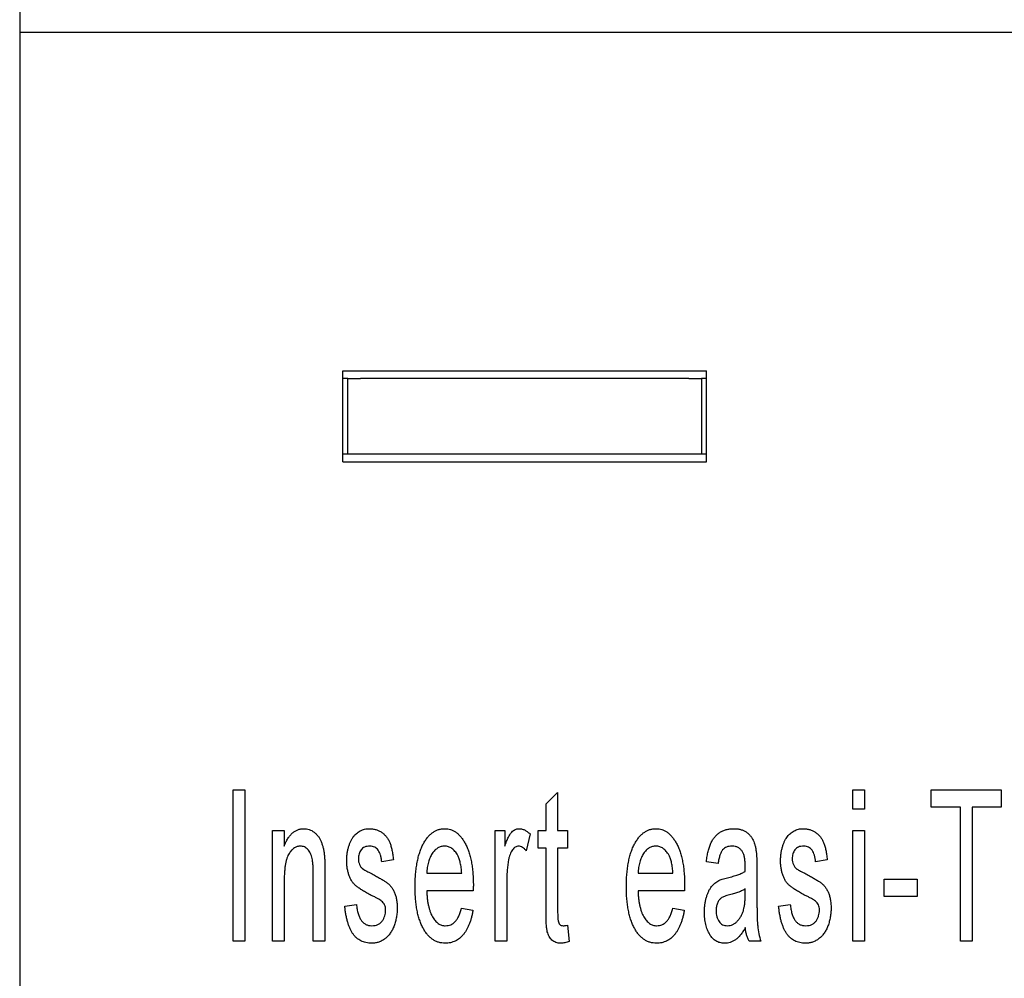
# Model space of a CAD drawing. Units: millimetres. Extents: x 17 to 437, y 378 to 675.
# Drawn here: x 93 to 112, y 591 to 610 of the extents above; entities that cross this region are included whole.
import ezdxf

# ---------------------------------------------------------------- set-up
doc = ezdxf.new("R2010")
doc.units = ezdxf.units.MM
doc.header["$PDSIZE"] = -1
doc.layers.get('0').update_dxf_attribs({"lineweight": 25})
doc.layers.add('AM_5', color=3, linetype='Continuous', lineweight=18)
doc.styles.get("Standard").update_dxf_attribs({"font": 'isocp.shx', "bigfont": 'gbcbig.shx'})
doc.dimstyles.new('AM_GB$0', dxfattribs={"dimtxt": 3.5, "dimasz": 2.5, "dimexe": 1, "dimexo": 1, "dimgap": 1.5, "dimtad": 1, "dimdsep": 46, "dimtxsty": 'Standard', "dimcen": 0, "dimclrd": 256, "dimclre": 256, "dimclrt": 2, "dimadec": 0, "dimazin": 2, "dimtp": 0.1, "dimtm": 0.1, "dimtfac": 0.71, "dimtdec": 3, "dimtmove": 0, "dimatfit": 3, "dimfxl": 0, "dimlwd": -1, "dimlwe": -1, "dimarcsym": 0})

# ---------------------------------------------------------------- blocks, each defined once
blk = doc.blocks.new('*D46')
at = {"layer": 'AM_5'}
for p, q in [((93.815, 635.146), (200.845, 635.146)), ((199.845, 632.646), (199.845, 611.996)), ((163.315, 609.496), (200.845, 609.496))]:
    blk.add_line(p, q, dxfattribs=at)
for points in [[(200.261, 632.646), (199.428, 632.646), (199.845, 635.146)], [(199.428, 611.996), (200.261, 611.996), (199.845, 609.496)]]:
    blk.add_solid(points, dxfattribs=at)
at = {"layer": 'Defpoints', "color": 0}
for p in [(92.815, 635.146), (162.315, 609.496), (199.845, 609.496)]:
    blk.add_point(p, dxfattribs=at)
at = {"layer": 'AM_5', "color": 2, "insert": (196.412, 622.321), "char_height": 3.5, "attachment_point": 5, "rotation": 90}
blk.add_mtext('{(25.7)}', dxfattribs=at)

msp = doc.modelspace()

# ---------------------------------------------------------------- linework, layer by layer
for p, q in [((92.815, 634.646), (92.815, 467.646)), ((162.315, 609.496), (92.815, 609.496)), ((99.215, 602.796), (106.415, 602.796)), ((99.215, 600.996), (99.215, 602.796)), ((106.415, 600.996), (106.415, 602.796)), ((99.315, 602.646), (99.215, 602.646)), ((99.315, 601.146), (99.315, 602.646)), ((99.315, 602.646), (99.565, 602.646)), ((106.065, 602.646), (99.565, 602.646)), ((106.065, 602.646), (106.315, 602.646)), ((106.315, 602.646), (106.315, 601.146)), ((106.415, 602.646), (106.315, 602.646)), ((99.315, 601.146), (99.215, 601.146)), ((99.215, 600.996), (106.415, 600.996)), ((99.565, 601.146), (99.315, 601.146)), ((106.065, 601.146), (99.565, 601.146)), ((106.315, 601.146), (106.065, 601.146)), ((106.415, 601.146), (106.315, 601.146)), ((97.045, 594.496), (97.276, 594.496)), ((97.045, 591.496), (97.045, 594.496)), ((97.276, 594.496), (97.276, 591.496)), ((103.238, 594.222), (103.468, 594.441)), ((103.468, 594.441), (103.468, 593.689)), ((109.315, 594.496), (109.545, 594.496)), ((109.315, 594.112), (109.315, 594.496)), ((109.545, 594.496), (109.545, 594.112)), ((110.868, 594.496), (112.253, 594.496)), ((110.868, 594.15), (110.868, 594.496)), ((112.253, 594.496), (112.253, 594.15)), ((103.238, 593.689), (103.238, 594.222)), ((109.545, 594.112), (109.315, 594.112)), ((111.445, 594.15), (110.868, 594.15)), ((111.445, 591.496), (111.445, 594.15)), ((112.253, 594.15), (111.676, 594.15)), ((111.676, 594.15), (111.676, 591.496)), ((97.822, 593.689), (98.053, 593.689)), ((97.822, 591.496), (97.822, 593.689)), ((98.053, 593.689), (98.053, 593.383)), ((102.23, 593.689), (102.422, 593.689)), ((102.23, 591.496), (102.23, 593.689)), ((102.422, 593.689), (102.422, 593.383)), ((102.922, 593.624), (102.848, 593.285)), ((103.084, 593.689), (103.238, 593.689)), ((103.084, 593.343), (103.084, 593.689)), ((103.468, 593.689), (103.661, 593.689)), ((103.661, 593.689), (103.661, 593.343)), ((109.315, 593.689), (109.545, 593.689)), ((109.315, 591.496), (109.315, 593.689)), ((109.545, 593.689), (109.545, 591.496)), ((103.238, 593.343), (103.084, 593.343)), ((103.238, 592.112), (103.238, 593.343)), ((103.468, 593.343), (103.468, 592.099)), ((103.661, 593.343), (103.468, 593.343)), ((100.215, 593.112), (99.984, 593.073)), ((106.645, 593.035), (106.415, 593.073)), ((108.807, 593.112), (108.576, 593.073)), ((98.63, 591.496), (98.63, 592.805)), ((98.861, 592.838), (98.861, 591.496)), ((100.876, 592.843), (101.568, 592.843)), ((105.061, 592.843), (105.753, 592.843)), ((107.415, 592.918), (107.415, 592.448)), ((98.053, 592.672), (98.053, 591.496)), ((102.461, 592.661), (102.461, 591.496)), ((109.938, 592.727), (110.591, 592.727)), ((109.938, 592.381), (109.938, 592.727)), ((110.591, 592.727), (110.591, 592.381)), ((101.798, 592.496), (100.876, 592.496)), ((105.983, 592.496), (105.061, 592.496)), ((107.183, 592.423), (107.184, 592.535)), ((99.253, 592.189), (99.484, 592.227)), ((107.845, 592.189), (108.076, 592.227)), ((110.591, 592.381), (109.938, 592.381)), ((101.566, 592.15), (101.792, 592.112)), ((105.751, 592.15), (105.977, 592.112)), ((103.661, 591.814), (103.699, 591.491)), ((97.276, 591.496), (97.045, 591.496)), ((98.053, 591.496), (97.822, 591.496)), ((98.861, 591.496), (98.63, 591.496)), ((102.461, 591.496), (102.23, 591.496)), ((107.491, 591.496), (107.261, 591.496)), ((109.545, 591.496), (109.315, 591.496)), ((111.676, 591.496), (111.445, 591.496))]:
    msp.add_line(p, q)
for points, knots in [([(98.053, 593.383), (98.064, 593.41), (98.086, 593.462), (98.125, 593.533), (98.169, 593.592), (98.215, 593.642), (98.267, 593.68), (98.322, 593.707), (98.381, 593.724), (98.422, 593.726), (98.442, 593.727)], [0, 0, 0, 0, 0.158556, 0.303499, 0.43519, 0.556966, 0.670027, 0.778995, 0.888033, 1, 1, 1, 1]), ([(98.442, 593.727), (98.461, 593.726), (98.497, 593.725), (98.55, 593.711), (98.6, 593.689), (98.647, 593.657), (98.69, 593.619), (98.729, 593.575), (98.76, 593.525), (98.786, 593.469), (98.807, 593.409), (98.825, 593.343), (98.84, 593.272), (98.846, 593.223), (98.849, 593.197)], [0, 0, 0, 0, 0.0737347, 0.1470338, 0.22126, 0.298512, 0.3771973, 0.4553424, 0.5357803, 0.6179902, 0.7045295, 0.7968721, 0.8952287, 1, 1, 1, 1]), ([(99.429, 593.573), (99.437, 593.584), (99.455, 593.605), (99.485, 593.634), (99.521, 593.66), (99.559, 593.683), (99.601, 593.703), (99.645, 593.717), (99.69, 593.725), (99.721, 593.727), (99.736, 593.727)], [0, 0, 0, 0, 0.11284, 0.231308, 0.353439, 0.481661, 0.612567, 0.740421, 0.869477, 1, 1, 1, 1]), ([(99.736, 593.727), (99.759, 593.726), (99.804, 593.724), (99.87, 593.71), (99.93, 593.687), (99.986, 593.654), (100.037, 593.614), (100.08, 593.566), (100.117, 593.512), (100.146, 593.45), (100.17, 593.38), (100.189, 593.3), (100.205, 593.21), (100.211, 593.146), (100.215, 593.112)], [0, 0, 0, 0, 0.078761, 0.1548628, 0.2288378, 0.3029538, 0.3770058, 0.4496983, 0.5246302, 0.6010776, 0.6841158, 0.7785576, 0.8834778, 1, 1, 1, 1]), ([(100.645, 592.574), (100.646, 592.618), (100.646, 592.705), (100.655, 592.83), (100.667, 592.948), (100.685, 593.059), (100.708, 593.161), (100.735, 593.256), (100.768, 593.344), (100.806, 593.423), (100.848, 593.494), (100.893, 593.557), (100.942, 593.609), (100.993, 593.652), (101.048, 593.685), (101.106, 593.71), (101.167, 593.724), (101.209, 593.726), (101.23, 593.727)], [0, 0, 0, 0, 0.093859, 0.181955, 0.265282, 0.344089, 0.417725, 0.487287, 0.552843, 0.614854, 0.672851, 0.726711, 0.776362, 0.823178, 0.868126, 0.911698, 0.955486, 1, 1, 1, 1]), ([(101.23, 593.727), (101.251, 593.726), (101.291, 593.724), (101.35, 593.71), (101.406, 593.687), (101.46, 593.654), (101.51, 593.611), (101.557, 593.56), (101.601, 593.499), (101.642, 593.429), (101.679, 593.351), (101.712, 593.266), (101.738, 593.172), (101.761, 593.071), (101.778, 592.963), (101.79, 592.847), (101.798, 592.724), (101.799, 592.639), (101.799, 592.595)], [0, 0, 0, 0, 0.044178, 0.087223, 0.130204, 0.174785, 0.221668, 0.271481, 0.324942, 0.383221, 0.445411, 0.51101, 0.580701, 0.654654, 0.733805, 0.817158, 0.905853, 1, 1, 1, 1]), ([(102.422, 593.383), (102.434, 593.415), (102.456, 593.474), (102.49, 593.553), (102.524, 593.614), (102.557, 593.659), (102.591, 593.689), (102.625, 593.711), (102.662, 593.725), (102.687, 593.726), (102.699, 593.727)], [0, 0, 0, 0, 0.2189849, 0.4010336, 0.5493489, 0.662411, 0.755663, 0.8401165, 0.9202066, 1, 1, 1, 1]), ([(102.699, 593.727), (102.718, 593.726), (102.756, 593.723), (102.812, 593.702), (102.869, 593.67), (102.904, 593.64), (102.922, 593.624)], [0, 0, 0, 0, 0.222005, 0.455393, 0.711868, 1, 1, 1, 1]), ([(104.83, 592.574), (104.83, 592.618), (104.831, 592.705), (104.839, 592.83), (104.851, 592.948), (104.869, 593.059), (104.892, 593.161), (104.919, 593.256), (104.952, 593.344), (104.991, 593.423), (105.033, 593.494), (105.077, 593.557), (105.126, 593.609), (105.177, 593.652), (105.233, 593.685), (105.29, 593.71), (105.352, 593.724), (105.394, 593.726), (105.415, 593.727)], [0, 0, 0, 0, 0.093859, 0.181955, 0.265282, 0.344089, 0.417725, 0.487287, 0.552843, 0.614854, 0.672851, 0.726711, 0.776362, 0.823178, 0.868126, 0.911698, 0.955486, 1, 1, 1, 1]), ([(105.415, 593.727), (105.435, 593.726), (105.476, 593.724), (105.535, 593.71), (105.591, 593.687), (105.644, 593.654), (105.694, 593.611), (105.741, 593.56), (105.785, 593.499), (105.827, 593.429), (105.863, 593.351), (105.896, 593.266), (105.923, 593.172), (105.946, 593.071), (105.963, 592.963), (105.974, 592.847), (105.983, 592.724), (105.983, 592.639), (105.984, 592.595)], [0, 0, 0, 0, 0.044178, 0.087223, 0.130204, 0.174785, 0.221668, 0.271481, 0.324942, 0.383221, 0.445411, 0.51101, 0.580701, 0.654654, 0.733805, 0.817158, 0.905853, 1, 1, 1, 1]), ([(106.415, 593.073), (106.419, 593.109), (106.429, 593.178), (106.448, 593.275), (106.473, 593.361), (106.501, 593.437), (106.536, 593.504), (106.577, 593.562), (106.626, 593.612), (106.681, 593.654), (106.742, 593.687), (106.808, 593.71), (106.879, 593.725), (106.928, 593.726), (106.953, 593.727)], [0, 0, 0, 0, 0.115121, 0.219721, 0.313789, 0.39901, 0.477297, 0.552542, 0.625454, 0.698138, 0.771334, 0.845014, 0.92028, 1, 1, 1, 1]), ([(106.953, 593.727), (106.977, 593.726), (107.024, 593.725), (107.09, 593.713), (107.15, 593.693), (107.201, 593.663), (107.246, 593.628), (107.285, 593.589), (107.317, 593.545), (107.343, 593.497), (107.363, 593.443), (107.381, 593.383), (107.395, 593.317), (107.401, 593.271), (107.404, 593.246)], [0, 0, 0, 0, 0.098603, 0.18876, 0.273149, 0.352565, 0.429055, 0.503266, 0.576, 0.649174, 0.725924, 0.809849, 0.900478, 1, 1, 1, 1]), ([(108.021, 593.573), (108.03, 593.584), (108.047, 593.605), (108.078, 593.634), (108.113, 593.66), (108.152, 593.683), (108.193, 593.703), (108.237, 593.717), (108.282, 593.725), (108.313, 593.727), (108.329, 593.727)], [0, 0, 0, 0, 0.11284, 0.231308, 0.353439, 0.481661, 0.612567, 0.740421, 0.869477, 1, 1, 1, 1]), ([(108.329, 593.727), (108.351, 593.726), (108.396, 593.724), (108.462, 593.71), (108.523, 593.687), (108.579, 593.654), (108.629, 593.614), (108.673, 593.566), (108.709, 593.512), (108.739, 593.45), (108.762, 593.38), (108.781, 593.3), (108.797, 593.21), (108.803, 593.146), (108.807, 593.112)], [0, 0, 0, 0, 0.078761, 0.154863, 0.228838, 0.302954, 0.377006, 0.449698, 0.52463, 0.601078, 0.684116, 0.778558, 0.883478, 1, 1, 1, 1]), ([(99.291, 593.091), (99.292, 593.115), (99.293, 593.163), (99.299, 593.233), (99.312, 593.3), (99.328, 593.364), (99.347, 593.424), (99.371, 593.479), (99.397, 593.529), (99.419, 593.559), (99.429, 593.573)], [0, 0, 0, 0, 0.1416075, 0.2790325, 0.4120548, 0.5422071, 0.6675243, 0.7842916, 0.8956441, 1, 1, 1, 1]), ([(107.884, 593.091), (107.884, 593.115), (107.885, 593.163), (107.892, 593.233), (107.904, 593.3), (107.92, 593.364), (107.939, 593.424), (107.963, 593.479), (107.99, 593.529), (108.011, 593.559), (108.021, 593.573)], [0, 0, 0, 0, 0.141607, 0.279032, 0.412055, 0.542207, 0.667524, 0.784292, 0.895644, 1, 1, 1, 1]), ([(98.376, 593.381), (98.366, 593.381), (98.344, 593.38), (98.312, 593.373), (98.282, 593.36), (98.253, 593.345), (98.225, 593.323), (98.198, 593.298), (98.173, 593.267), (98.148, 593.233), (98.124, 593.191), (98.106, 593.141), (98.089, 593.083), (98.076, 593.017), (98.065, 592.942), (98.059, 592.859), (98.053, 592.768), (98.053, 592.705), (98.053, 592.672)], [0, 0, 0, 0, 0.037878, 0.075059, 0.112731, 0.150918, 0.191352, 0.234412, 0.280091, 0.329778, 0.38427, 0.446497, 0.516451, 0.594238, 0.68189, 0.77879, 0.884568, 1, 1, 1, 1]), ([(98.63, 592.805), (98.63, 592.84), (98.629, 592.905), (98.625, 592.996), (98.617, 593.072), (98.608, 593.136), (98.593, 593.19), (98.574, 593.238), (98.55, 593.28), (98.522, 593.315), (98.49, 593.344), (98.455, 593.366), (98.416, 593.379), (98.39, 593.38), (98.376, 593.381)], [0, 0, 0, 0, 0.15025, 0.279898, 0.39012, 0.481103, 0.559022, 0.631813, 0.700244, 0.76537, 0.827106, 0.885593, 0.941839, 1, 1, 1, 1]), ([(98.849, 593.197), (98.85, 593.188), (98.852, 593.168), (98.854, 593.135), (98.857, 593.097), (98.858, 593.054), (98.859, 593.007), (98.86, 592.955), (98.861, 592.898), (98.861, 592.858), (98.861, 592.838)], [0, 0, 0, 0, 0.07881, 0.169279, 0.274749, 0.393421, 0.525454, 0.669179, 0.827911, 1, 1, 1, 1]), ([(99.752, 593.381), (99.732, 593.38), (99.696, 593.379), (99.646, 593.365), (99.604, 593.341), (99.574, 593.307), (99.551, 593.268), (99.534, 593.225), (99.524, 593.179), (99.523, 593.147), (99.522, 593.13)], [0, 0, 0, 0, 0.150036, 0.281179, 0.400577, 0.517398, 0.635459, 0.752311, 0.873604, 1, 1, 1, 1]), ([(99.984, 593.073), (99.981, 593.096), (99.976, 593.14), (99.962, 593.201), (99.943, 593.254), (99.917, 593.299), (99.885, 593.337), (99.846, 593.362), (99.801, 593.379), (99.769, 593.38), (99.752, 593.381)], [0, 0, 0, 0, 0.1612348, 0.3068061, 0.4372835, 0.5572971, 0.6695563, 0.7757301, 0.8830735, 1, 1, 1, 1]), ([(101.229, 593.381), (101.217, 593.381), (101.194, 593.38), (101.159, 593.373), (101.126, 593.361), (101.095, 593.345), (101.065, 593.324), (101.037, 593.299), (101.01, 593.269), (100.976, 593.222), (100.938, 593.154), (100.906, 593.061), (100.884, 592.956), (100.879, 592.882), (100.876, 592.843)], [0, 0, 0, 0, 0.050169, 0.099418, 0.147983, 0.19769, 0.248288, 0.301762, 0.35883, 0.418897, 0.546865, 0.684798, 0.83471, 1, 1, 1, 1]), ([(101.489, 593.197), (101.481, 593.212), (101.465, 593.24), (101.436, 593.277), (101.407, 593.309), (101.375, 593.336), (101.341, 593.356), (101.306, 593.371), (101.268, 593.379), (101.242, 593.38), (101.229, 593.381)], [0, 0, 0, 0, 0.1501346, 0.2894169, 0.417328, 0.5406466, 0.6554732, 0.7695016, 0.8832908, 1, 1, 1, 1]), ([(101.568, 592.843), (101.566, 592.88), (101.561, 592.949), (101.543, 593.046), (101.522, 593.128), (101.5, 593.175), (101.489, 593.197)], [0, 0, 0, 0, 0.305118, 0.57189, 0.802226, 1, 1, 1, 1]), ([(102.695, 593.381), (102.684, 593.38), (102.661, 593.378), (102.628, 593.363), (102.598, 593.339), (102.571, 593.306), (102.546, 593.265), (102.524, 593.217), (102.507, 593.161), (102.499, 593.121), (102.495, 593.1)], [0, 0, 0, 0, 0.091642, 0.183754, 0.286481, 0.401399, 0.530878, 0.671521, 0.827791, 1, 1, 1, 1]), ([(102.848, 593.285), (102.836, 593.299), (102.813, 593.326), (102.775, 593.357), (102.735, 593.377), (102.708, 593.38), (102.695, 593.381)], [0, 0, 0, 0, 0.305234, 0.564071, 0.791539, 1, 1, 1, 1]), ([(105.413, 593.381), (105.402, 593.381), (105.378, 593.38), (105.344, 593.373), (105.311, 593.361), (105.28, 593.345), (105.25, 593.324), (105.221, 593.299), (105.194, 593.269), (105.16, 593.222), (105.123, 593.154), (105.09, 593.061), (105.069, 592.956), (105.063, 592.882), (105.061, 592.843)], [0, 0, 0, 0, 0.050169, 0.099418, 0.147983, 0.19769, 0.248288, 0.301762, 0.35883, 0.418897, 0.546865, 0.684798, 0.83471, 1, 1, 1, 1]), ([(105.674, 593.197), (105.665, 593.212), (105.649, 593.24), (105.621, 593.277), (105.591, 593.309), (105.56, 593.336), (105.526, 593.356), (105.49, 593.371), (105.452, 593.379), (105.427, 593.38), (105.413, 593.381)], [0, 0, 0, 0, 0.1501346, 0.2894169, 0.417328, 0.5406466, 0.6554732, 0.7695016, 0.8832908, 1, 1, 1, 1]), ([(105.753, 592.843), (105.75, 592.88), (105.745, 592.949), (105.728, 593.046), (105.707, 593.128), (105.684, 593.175), (105.674, 593.197)], [0, 0, 0, 0, 0.305118, 0.57189, 0.802226, 1, 1, 1, 1]), ([(106.925, 593.381), (106.905, 593.38), (106.867, 593.379), (106.814, 593.364), (106.77, 593.34), (106.733, 593.305), (106.704, 593.257), (106.68, 593.196), (106.66, 593.12), (106.65, 593.065), (106.645, 593.035)], [0, 0, 0, 0, 0.120956, 0.228609, 0.326279, 0.423487, 0.531867, 0.662178, 0.817205, 1, 1, 1, 1]), ([(107.132, 593.265), (107.12, 593.283), (107.096, 593.317), (107.047, 593.355), (106.989, 593.377), (106.947, 593.38), (106.925, 593.381)], [0, 0, 0, 0, 0.256912, 0.498339, 0.739559, 1, 1, 1, 1]), ([(107.184, 592.971), (107.184, 593.003), (107.183, 593.063), (107.172, 593.144), (107.159, 593.212), (107.14, 593.249), (107.132, 593.265)], [0, 0, 0, 0, 0.320623, 0.593436, 0.816486, 1, 1, 1, 1]), ([(107.404, 593.246), (107.406, 593.228), (107.409, 593.185), (107.413, 593.111), (107.414, 593.021), (107.414, 592.954), (107.415, 592.918)], [0, 0, 0, 0, 0.170361, 0.393485, 0.669367, 1, 1, 1, 1]), ([(108.344, 593.381), (108.325, 593.38), (108.289, 593.379), (108.238, 593.365), (108.197, 593.341), (108.166, 593.307), (108.143, 593.268), (108.127, 593.225), (108.116, 593.179), (108.115, 593.147), (108.115, 593.13)], [0, 0, 0, 0, 0.150036, 0.281179, 0.400577, 0.517398, 0.635459, 0.752311, 0.873604, 1, 1, 1, 1]), ([(108.576, 593.073), (108.574, 593.096), (108.569, 593.14), (108.554, 593.201), (108.535, 593.254), (108.509, 593.299), (108.477, 593.337), (108.438, 593.362), (108.393, 593.379), (108.361, 593.38), (108.344, 593.381)], [0, 0, 0, 0, 0.161235, 0.306806, 0.437283, 0.557297, 0.669556, 0.77573, 0.883074, 1, 1, 1, 1]), ([(99.778, 592.406), (99.747, 592.422), (99.689, 592.454), (99.609, 592.5), (99.542, 592.543), (99.486, 592.583), (99.438, 592.626), (99.399, 592.676), (99.366, 592.732), (99.339, 592.796), (99.318, 592.864), (99.302, 592.937), (99.293, 593.013), (99.292, 593.065), (99.291, 593.091)], [0, 0, 0, 0, 0.116685, 0.218336, 0.306343, 0.380581, 0.448371, 0.517453, 0.589896, 0.665884, 0.745406, 0.827729, 0.912134, 1, 1, 1, 1]), ([(99.522, 593.13), (99.523, 593.11), (99.524, 593.071), (99.538, 593.034), (99.544, 593.016)], [0, 0, 0, 0, 0.51826, 1, 1, 1, 1]), ([(99.544, 593.016), (99.553, 592.999), (99.569, 592.965), (99.598, 592.94), (99.613, 592.928)], [0, 0, 0, 0, 0.4933687, 1, 1, 1, 1]), ([(102.495, 593.1), (102.49, 593.066), (102.479, 592.996), (102.468, 592.889), (102.462, 592.777), (102.461, 592.7), (102.461, 592.661)], [0, 0, 0, 0, 0.2354369, 0.480526, 0.7342875, 1, 1, 1, 1]), ([(108.37, 592.406), (108.339, 592.422), (108.281, 592.454), (108.201, 592.5), (108.135, 592.543), (108.078, 592.583), (108.031, 592.626), (107.991, 592.676), (107.958, 592.732), (107.932, 592.796), (107.91, 592.864), (107.895, 592.937), (107.885, 593.013), (107.884, 593.065), (107.884, 593.091)], [0, 0, 0, 0, 0.116685, 0.218336, 0.306343, 0.380581, 0.448371, 0.517453, 0.589896, 0.665884, 0.745406, 0.827729, 0.912134, 1, 1, 1, 1]), ([(108.115, 593.13), (108.115, 593.11), (108.117, 593.071), (108.13, 593.034), (108.137, 593.016)], [0, 0, 0, 0, 0.51826, 1, 1, 1, 1]), ([(108.137, 593.016), (108.145, 592.999), (108.162, 592.965), (108.191, 592.94), (108.205, 592.928)], [0, 0, 0, 0, 0.4933687, 1, 1, 1, 1]), ([(99.613, 592.928), (99.62, 592.924), (99.637, 592.913), (99.67, 592.896), (99.716, 592.872), (99.752, 592.854), (99.772, 592.844)], [0, 0, 0, 0, 0.129091, 0.338681, 0.628961, 1, 1, 1, 1]), ([(99.772, 592.844), (99.802, 592.827), (99.859, 592.795), (99.938, 592.75), (100.007, 592.709), (100.067, 592.673), (100.119, 592.635), (100.163, 592.588), (100.202, 592.535), (100.234, 592.474), (100.26, 592.405), (100.278, 592.328), (100.29, 592.244), (100.291, 592.186), (100.291, 592.155)], [0, 0, 0, 0, 0.111158, 0.209642, 0.296025, 0.369222, 0.43569, 0.503827, 0.574182, 0.648234, 0.726408, 0.810934, 0.901644, 1, 1, 1, 1]), ([(106.832, 592.755), (106.869, 592.764), (106.939, 592.78), (107.035, 592.811), (107.116, 592.842), (107.161, 592.869), (107.183, 592.881)], [0, 0, 0, 0, 0.3062779, 0.5745522, 0.8036879, 1, 1, 1, 1]), ([(107.183, 592.881), (107.183, 592.892), (107.183, 592.911), (107.183, 592.937), (107.184, 592.956), (107.184, 592.966), (107.184, 592.971)], [0, 0, 0, 0, 0.355708, 0.64425, 0.859084, 1, 1, 1, 1]), ([(108.205, 592.928), (108.212, 592.924), (108.229, 592.913), (108.262, 592.896), (108.309, 592.872), (108.344, 592.854), (108.364, 592.844)], [0, 0, 0, 0, 0.129091, 0.338681, 0.628961, 1, 1, 1, 1]), ([(108.364, 592.844), (108.394, 592.827), (108.451, 592.795), (108.53, 592.75), (108.599, 592.709), (108.659, 592.673), (108.711, 592.635), (108.755, 592.588), (108.794, 592.535), (108.826, 592.474), (108.852, 592.405), (108.87, 592.328), (108.882, 592.244), (108.883, 592.186), (108.884, 592.155)], [0, 0, 0, 0, 0.111158, 0.209642, 0.296025, 0.369222, 0.43569, 0.503827, 0.574182, 0.648234, 0.726408, 0.810934, 0.901644, 1, 1, 1, 1]), ([(106.376, 592.078), (106.377, 592.104), (106.377, 592.155), (106.385, 592.229), (106.397, 592.3), (106.414, 592.368), (106.435, 592.43), (106.458, 592.486), (106.485, 592.536), (106.515, 592.579), (106.548, 592.617), (106.582, 592.649), (106.619, 592.678), (106.645, 592.692), (106.658, 592.7)], [0, 0, 0, 0, 0.1090622, 0.2135273, 0.31403, 0.4108373, 0.5028518, 0.5874159, 0.6665861, 0.7394042, 0.8083486, 0.8741889, 0.9375863, 1, 1, 1, 1]), ([(106.658, 592.7), (106.669, 592.705), (106.692, 592.716), (106.732, 592.729), (106.78, 592.743), (106.814, 592.751), (106.832, 592.755)], [0, 0, 0, 0, 0.19382, 0.423061, 0.692931, 1, 1, 1, 1]), ([(101.241, 591.458), (101.219, 591.459), (101.175, 591.461), (101.111, 591.475), (101.051, 591.498), (100.993, 591.53), (100.941, 591.573), (100.891, 591.623), (100.846, 591.684), (100.804, 591.752), (100.767, 591.829), (100.735, 591.914), (100.707, 592.006), (100.684, 592.105), (100.667, 592.212), (100.654, 592.326), (100.646, 592.448), (100.646, 592.531), (100.645, 592.574)], [0, 0, 0, 0, 0.047786, 0.094361, 0.139896, 0.186232, 0.233913, 0.284319, 0.33765, 0.395093, 0.456352, 0.521185, 0.589376, 0.662081, 0.739521, 0.821176, 0.908093, 1, 1, 1, 1]), ([(100.876, 592.496), (100.877, 592.469), (100.879, 592.417), (100.887, 592.34), (100.896, 592.268), (100.91, 592.201), (100.925, 592.14), (100.943, 592.082), (100.964, 592.03), (100.989, 591.983), (101.015, 591.941), (101.042, 591.905), (101.072, 591.874), (101.103, 591.848), (101.136, 591.829), (101.171, 591.815), (101.207, 591.806), (101.232, 591.805), (101.244, 591.804)], [0, 0, 0, 0, 0.0946922, 0.1847471, 0.2688546, 0.3481206, 0.4225335, 0.491651, 0.5576043, 0.6190075, 0.6769235, 0.7298829, 0.7794244, 0.8262468, 0.8702157, 0.9132712, 0.9564291, 1, 1, 1, 1]), ([(101.799, 592.595), (101.799, 592.581), (101.798, 592.549), (101.798, 592.516), (101.798, 592.496)], [0, 0, 0, 0, 0.414647, 1, 1, 1, 1]), ([(105.426, 591.458), (105.404, 591.459), (105.36, 591.461), (105.296, 591.475), (105.235, 591.498), (105.178, 591.53), (105.126, 591.573), (105.076, 591.623), (105.031, 591.684), (104.989, 591.752), (104.951, 591.829), (104.919, 591.914), (104.891, 592.006), (104.869, 592.105), (104.852, 592.212), (104.839, 592.326), (104.831, 592.448), (104.83, 592.531), (104.83, 592.574)], [0, 0, 0, 0, 0.047786, 0.094361, 0.139896, 0.186232, 0.233913, 0.284319, 0.33765, 0.395093, 0.456352, 0.521185, 0.589376, 0.662081, 0.739521, 0.821176, 0.908093, 1, 1, 1, 1]), ([(105.061, 592.496), (105.062, 592.469), (105.064, 592.417), (105.072, 592.34), (105.081, 592.268), (105.094, 592.201), (105.11, 592.14), (105.127, 592.082), (105.149, 592.03), (105.173, 591.983), (105.199, 591.941), (105.227, 591.905), (105.257, 591.874), (105.288, 591.848), (105.321, 591.829), (105.356, 591.815), (105.392, 591.806), (105.417, 591.805), (105.429, 591.804)], [0, 0, 0, 0, 0.0946922, 0.1847471, 0.2688546, 0.3481206, 0.4225335, 0.491651, 0.5576043, 0.6190075, 0.6769235, 0.7298829, 0.7794244, 0.8262468, 0.8702157, 0.9132712, 0.9564291, 1, 1, 1, 1]), ([(105.984, 592.595), (105.984, 592.581), (105.983, 592.549), (105.983, 592.516), (105.983, 592.496)], [0, 0, 0, 0, 0.414647, 1, 1, 1, 1]), ([(106.874, 592.415), (106.856, 592.411), (106.822, 592.402), (106.776, 592.387), (106.739, 592.371), (106.709, 592.354), (106.685, 592.333), (106.664, 592.309), (106.647, 592.281), (106.628, 592.238), (106.61, 592.177), (106.608, 592.126), (106.607, 592.099)], [0, 0, 0, 0, 0.12168, 0.226612, 0.314953, 0.386422, 0.45132, 0.519901, 0.590938, 0.666943, 0.828265, 1, 1, 1, 1]), ([(107.184, 592.535), (107.165, 592.523), (107.123, 592.498), (107.051, 592.468), (106.967, 592.439), (106.906, 592.423), (106.874, 592.415)], [0, 0, 0, 0, 0.2015929, 0.4336847, 0.7000646, 1, 1, 1, 1]), ([(107.152, 592.119), (107.157, 592.138), (107.167, 592.18), (107.176, 592.251), (107.182, 592.333), (107.182, 592.392), (107.183, 592.423)], [0, 0, 0, 0, 0.193125, 0.424684, 0.6920846, 1, 1, 1, 1]), ([(107.415, 592.448), (107.414, 592.409), (107.414, 592.334), (107.416, 592.227), (107.417, 592.13), (107.418, 592.044), (107.42, 591.968), (107.423, 591.903), (107.426, 591.847), (107.433, 591.762), (107.449, 591.645), (107.478, 591.546), (107.491, 591.496)], [0, 0, 0, 0, 0.122842, 0.23441, 0.335323, 0.424957, 0.504593, 0.57298, 0.630726, 0.677257, 0.840082, 1, 1, 1, 1]), ([(99.484, 592.227), (99.487, 592.195), (99.493, 592.134), (99.513, 592.049), (99.54, 591.975), (99.574, 591.914), (99.616, 591.864), (99.667, 591.829), (99.726, 591.807), (99.768, 591.805), (99.79, 591.804)], [0, 0, 0, 0, 0.168059, 0.317057, 0.450786, 0.570922, 0.679576, 0.783024, 0.887546, 1, 1, 1, 1]), ([(99.981, 592.293), (99.97, 592.301), (99.944, 592.32), (99.899, 592.345), (99.843, 592.376), (99.8, 592.395), (99.778, 592.406)], [0, 0, 0, 0, 0.176379, 0.401121, 0.676305, 1, 1, 1, 1]), ([(100.061, 592.116), (100.06, 592.134), (100.059, 592.168), (100.043, 592.217), (100.017, 592.26), (99.993, 592.282), (99.981, 592.293)], [0, 0, 0, 0, 0.266919, 0.511583, 0.752868, 1, 1, 1, 1]), ([(108.076, 592.227), (108.079, 592.195), (108.086, 592.134), (108.106, 592.049), (108.132, 591.975), (108.166, 591.914), (108.208, 591.864), (108.259, 591.829), (108.318, 591.807), (108.36, 591.805), (108.382, 591.804)], [0, 0, 0, 0, 0.168059, 0.317057, 0.450786, 0.570922, 0.679576, 0.783024, 0.887546, 1, 1, 1, 1]), ([(108.573, 592.293), (108.562, 592.301), (108.537, 592.32), (108.491, 592.345), (108.435, 592.376), (108.393, 592.395), (108.37, 592.406)], [0, 0, 0, 0, 0.176379, 0.401121, 0.676305, 1, 1, 1, 1]), ([(108.653, 592.116), (108.652, 592.134), (108.651, 592.168), (108.635, 592.217), (108.61, 592.26), (108.585, 592.282), (108.573, 592.293)], [0, 0, 0, 0, 0.2669186, 0.5115827, 0.7528685, 1, 1, 1, 1]), ([(99.787, 591.458), (99.768, 591.459), (99.729, 591.46), (99.673, 591.468), (99.621, 591.482), (99.573, 591.503), (99.528, 591.529), (99.486, 591.561), (99.449, 591.598), (99.415, 591.642), (99.384, 591.691), (99.357, 591.746), (99.333, 591.806), (99.31, 591.872), (99.292, 591.943), (99.276, 592.02), (99.262, 592.103), (99.256, 592.159), (99.253, 592.189)], [0, 0, 0, 0, 0.058483, 0.113945, 0.167733, 0.21954, 0.270548, 0.321567, 0.373824, 0.428187, 0.485234, 0.546005, 0.610419, 0.679022, 0.751735, 0.829701, 0.912398, 1, 1, 1, 1]), ([(100.291, 592.155), (100.291, 592.124), (100.29, 592.064), (100.277, 591.974), (100.258, 591.887), (100.231, 591.804), (100.198, 591.726), (100.156, 591.657), (100.108, 591.597), (100.053, 591.547), (99.993, 591.507), (99.927, 591.479), (99.859, 591.461), (99.811, 591.459), (99.787, 591.458)], [0, 0, 0, 0, 0.096043, 0.19034, 0.282867, 0.375107, 0.463569, 0.547153, 0.626504, 0.703759, 0.778914, 0.851969, 0.925144, 1, 1, 1, 1]), ([(99.79, 591.804), (99.811, 591.805), (99.852, 591.807), (99.909, 591.825), (99.958, 591.854), (99.996, 591.897), (100.025, 591.945), (100.045, 591.999), (100.059, 592.056), (100.06, 592.096), (100.061, 592.116)], [0, 0, 0, 0, 0.138705, 0.263208, 0.381417, 0.501062, 0.623249, 0.745012, 0.869328, 1, 1, 1, 1]), ([(101.792, 592.112), (101.787, 592.087), (101.778, 592.037), (101.762, 591.966), (101.742, 591.899), (101.719, 591.837), (101.694, 591.778), (101.666, 591.724), (101.635, 591.674), (101.601, 591.629), (101.565, 591.589), (101.526, 591.554), (101.485, 591.524), (101.441, 591.5), (101.394, 591.481), (101.345, 591.468), (101.294, 591.459), (101.259, 591.458), (101.241, 591.458)], [0, 0, 0, 0, 0.082293, 0.160103, 0.2344, 0.30544, 0.373257, 0.438399, 0.500355, 0.560408, 0.618541, 0.673956, 0.728253, 0.781097, 0.834353, 0.888204, 0.942841, 1, 1, 1, 1]), ([(101.244, 591.804), (101.263, 591.805), (101.299, 591.807), (101.351, 591.823), (101.398, 591.849), (101.441, 591.886), (101.479, 591.935), (101.513, 591.996), (101.543, 592.069), (101.558, 592.122), (101.566, 592.15)], [0, 0, 0, 0, 0.107257, 0.210053, 0.314523, 0.422661, 0.541178, 0.676187, 0.82822, 1, 1, 1, 1]), ([(103.536, 591.458), (103.518, 591.459), (103.483, 591.46), (103.433, 591.472), (103.39, 591.492), (103.354, 591.52), (103.324, 591.554), (103.299, 591.593), (103.279, 591.637), (103.265, 591.678), (103.257, 591.716), (103.252, 591.752), (103.247, 591.795), (103.244, 591.845), (103.241, 591.902), (103.239, 591.966), (103.238, 592.037), (103.238, 592.086), (103.238, 592.112)], [0, 0, 0, 0, 0.067975, 0.12927, 0.186285, 0.240952, 0.296261, 0.352258, 0.411587, 0.47356, 0.509682, 0.554381, 0.60702, 0.669063, 0.738414, 0.817275, 0.904222, 1, 1, 1, 1]), ([(103.468, 592.099), (103.469, 592.075), (103.469, 592.033), (103.47, 591.976), (103.474, 591.934), (103.478, 591.896), (103.49, 591.862), (103.509, 591.829), (103.54, 591.807), (103.564, 591.805), (103.577, 591.804)], [0, 0, 0, 0, 0.201685, 0.3638, 0.486622, 0.570237, 0.690158, 0.794868, 0.891459, 1, 1, 1, 1]), ([(105.977, 592.112), (105.972, 592.087), (105.963, 592.037), (105.946, 591.966), (105.927, 591.899), (105.904, 591.837), (105.879, 591.778), (105.85, 591.724), (105.82, 591.674), (105.786, 591.629), (105.749, 591.589), (105.711, 591.554), (105.669, 591.524), (105.625, 591.5), (105.579, 591.481), (105.53, 591.468), (105.479, 591.459), (105.444, 591.458), (105.426, 591.458)], [0, 0, 0, 0, 0.082293, 0.160103, 0.2344, 0.30544, 0.373257, 0.438399, 0.500355, 0.560408, 0.618541, 0.673956, 0.728253, 0.781097, 0.834353, 0.888204, 0.942841, 1, 1, 1, 1]), ([(105.429, 591.804), (105.447, 591.805), (105.483, 591.807), (105.535, 591.823), (105.583, 591.849), (105.626, 591.886), (105.664, 591.935), (105.698, 591.996), (105.727, 592.069), (105.742, 592.122), (105.751, 592.15)], [0, 0, 0, 0, 0.107257, 0.210053, 0.314523, 0.422661, 0.541178, 0.676187, 0.82822, 1, 1, 1, 1]), ([(106.774, 591.458), (106.758, 591.459), (106.728, 591.46), (106.684, 591.468), (106.643, 591.482), (106.604, 591.501), (106.568, 591.525), (106.535, 591.556), (106.505, 591.591), (106.469, 591.647), (106.431, 591.727), (106.399, 591.833), (106.38, 591.952), (106.377, 592.034), (106.376, 592.078)], [0, 0, 0, 0, 0.056421, 0.110639, 0.163127, 0.215448, 0.267569, 0.32138, 0.377929, 0.437553, 0.563459, 0.697373, 0.842586, 1, 1, 1, 1]), ([(106.607, 592.099), (106.608, 592.079), (106.609, 592.04), (106.62, 591.984), (106.638, 591.933), (106.663, 591.888), (106.695, 591.851), (106.734, 591.823), (106.781, 591.807), (106.815, 591.805), (106.832, 591.804)], [0, 0, 0, 0, 0.145705, 0.280704, 0.407799, 0.531587, 0.647958, 0.759803, 0.875477, 1, 1, 1, 1]), ([(106.832, 591.804), (106.85, 591.805), (106.886, 591.807), (106.937, 591.826), (106.985, 591.855), (107.029, 591.895), (107.068, 591.943), (107.102, 591.996), (107.131, 592.055), (107.145, 592.097), (107.152, 592.119)], [0, 0, 0, 0, 0.110812, 0.2221327, 0.3362104, 0.460423, 0.5903412, 0.7227362, 0.85776, 1, 1, 1, 1]), ([(108.38, 591.458), (108.36, 591.459), (108.322, 591.46), (108.266, 591.468), (108.213, 591.482), (108.165, 591.503), (108.12, 591.529), (108.079, 591.561), (108.041, 591.598), (108.008, 591.642), (107.977, 591.691), (107.949, 591.746), (107.925, 591.806), (107.902, 591.872), (107.884, 591.943), (107.868, 592.02), (107.855, 592.103), (107.848, 592.159), (107.845, 592.189)], [0, 0, 0, 0, 0.058483, 0.113945, 0.167733, 0.21954, 0.270548, 0.321567, 0.373824, 0.428187, 0.485234, 0.546005, 0.610419, 0.679022, 0.751735, 0.829701, 0.912398, 1, 1, 1, 1]), ([(108.884, 592.155), (108.883, 592.124), (108.882, 592.064), (108.869, 591.974), (108.85, 591.887), (108.824, 591.804), (108.79, 591.726), (108.748, 591.657), (108.7, 591.597), (108.645, 591.547), (108.585, 591.507), (108.519, 591.479), (108.451, 591.461), (108.404, 591.459), (108.38, 591.458)], [0, 0, 0, 0, 0.096043, 0.19034, 0.282867, 0.375107, 0.463569, 0.547153, 0.626504, 0.703759, 0.778914, 0.851969, 0.925144, 1, 1, 1, 1]), ([(108.382, 591.804), (108.404, 591.805), (108.445, 591.807), (108.502, 591.825), (108.55, 591.854), (108.588, 591.897), (108.617, 591.945), (108.638, 591.999), (108.651, 592.056), (108.652, 592.096), (108.653, 592.116)], [0, 0, 0, 0, 0.1387055, 0.2632084, 0.3814175, 0.5010623, 0.623249, 0.7450123, 0.8693277, 1, 1, 1, 1]), ([(103.577, 591.804), (103.589, 591.805), (103.617, 591.806), (103.645, 591.811), (103.661, 591.814)], [0, 0, 0, 0, 0.4334389, 1, 1, 1, 1]), ([(107.184, 591.766), (107.169, 591.739), (107.14, 591.69), (107.094, 591.623), (107.045, 591.569), (106.994, 591.527), (106.942, 591.496), (106.887, 591.474), (106.831, 591.46), (106.793, 591.459), (106.774, 591.458)], [0, 0, 0, 0, 0.1679015, 0.3177512, 0.4514802, 0.5707157, 0.6812612, 0.7879468, 0.8941452, 1, 1, 1, 1]), ([(107.261, 591.496), (107.251, 591.516), (107.231, 591.557), (107.21, 591.622), (107.193, 591.692), (107.187, 591.741), (107.184, 591.766)], [0, 0, 0, 0, 0.234924, 0.477893, 0.732578, 1, 1, 1, 1]), ([(103.699, 591.491), (103.684, 591.486), (103.656, 591.476), (103.614, 591.466), (103.575, 591.459), (103.549, 591.458), (103.536, 591.458)], [0, 0, 0, 0, 0.279997, 0.535767, 0.77659, 1, 1, 1, 1])]:
    msp.add_open_spline(points, degree=3, knots=knots)

# ---------------------------------------------------------------- dimensions: what is measured, and where the dimension line sits
at = {"layer": 'AM_5'}
dim = msp.add_linear_dim(base=(199.844685, 609.496467), p1=(92.814564, 635.146469), p2=(162.314564, 609.496467), angle=90, text='{(<>)}', dimstyle='AM_GB$0', override={"dimdec": 1, "dimarcsym": 0}, dxfattribs=at)
dim.commit()
dim.dimension.update_dxf_attribs({"geometry": '*D46', "text_midpoint": (196.412393, 622.321468)})

doc.saveas('drawing.dxf')
